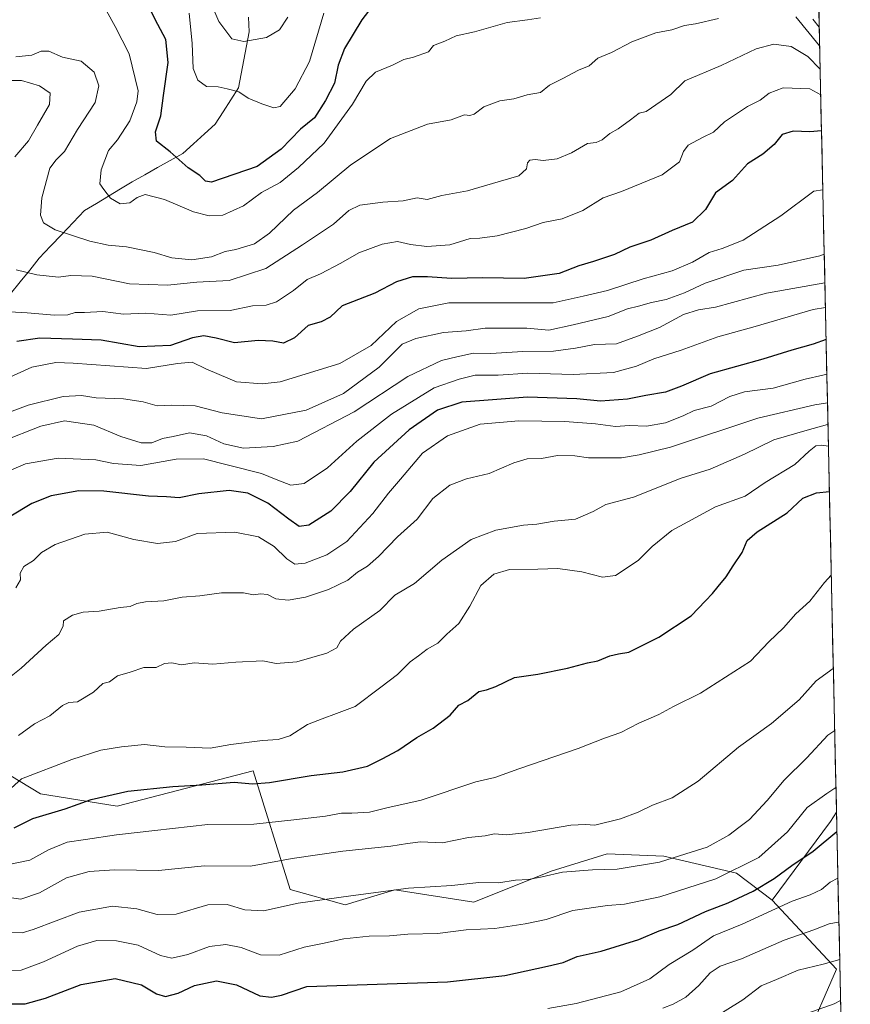
# Model space of a CAD drawing. Units: metres. Extents: x 648184 to 651642, y 4739279 to 4741666.
# Drawn here: x 651378 to 651620, y 4740471 to 4740758 of the extents above; entities that cross this region are included whole.
import ezdxf

# ---------------------------------------------------------------- set-up
doc = ezdxf.new("R2010")
doc.units = ezdxf.units.M
doc.header["$MEASUREMENT"] = 0
for name, color, linetype, lineweight in [('Arbolado forestal CxS', 92, 'Continuous', 0), ('Corriente natural lineal', 142, 'Continuous', 13), ('Curva de nivel maestra', 36, 'Continuous', 30), ('Curva de nivel normal', 36, 'Continuous', 0), ('Entidad de ámbito territorial CxS', 92, 'Continuous', 0), ('Municipio CxS', 142, 'Continuous', 0)]:
    doc.layers.add(name, color=color, linetype=linetype, lineweight=lineweight)

# ---------------------------------------------------------------- blocks, each defined once
blk = doc.blocks.new('*U154')
at = {"layer": 'Arbolado forestal CxS', "color": 92, "linetype": 'Continuous', "lineweight": 0}
blk.add_polyline3d([(651618.04, 4740425.3, 1011.16), (651599.92, 4740440.4, 1004.89), (651606.53, 4740460.24, 999.29), (651615.8, 4740481.41, 993), (651597.06, 4740501.49, 981.04), (651614.01, 4740524.36, 975.57), (651615.8, 4740527.1, 974.94), (651618.04, 4740425.3, 1011.16)], close=True, dxfattribs=at)
blk = doc.blocks.new('*U161')
at = {"layer": 'Arbolado forestal CxS', "color": 92, "linetype": 'Continuous', "lineweight": 0}
for points in [[(651597.06, 4740501.49, 981.04), (651615.8, 4740481.41, 993), (651606.53, 4740460.24, 999.29), (651599.92, 4740440.4, 1004.89), (651618.04, 4740425.3, 1011.16)], [(651551.6, 4740354.27, 1031.06), (651594.63, 4740339.86, 1046.61), (651619.76, 4740343.83, 1037.6), (651619.83, 4740343.81, 1037.6)]]:
    blk.add_polyline3d(points, dxfattribs=at)
blk = doc.blocks.new('*U168')
at = {"layer": 'Arbolado forestal CxS', "color": 92, "linetype": 'Continuous', "lineweight": 0}
for points in [[(651597.06, 4740501.49, 981.04), (651615.8, 4740481.41, 993), (651606.53, 4740460.24, 999.29), (651599.92, 4740440.4, 1004.89), (651618.04, 4740425.3, 1011.16)], [(651551.6, 4740354.27, 1031.06), (651594.63, 4740339.86, 1046.61), (651619.76, 4740343.83, 1037.6), (651619.83, 4740343.81, 1037.6)]]:
    blk.add_polyline3d(points, dxfattribs=at)
blk = doc.blocks.new('*U171')
at = {"layer": 'Municipio CxS', "color": 142, "linetype": 'Continuous', "lineweight": 0}
blk.add_polyline3d([(651610.6103, 4740762.959, 875.9041), (651610.7201, 4740757.9681, 878.9365), (651610.8299, 4740752.9772, 881.0651), (651610.9398, 4740747.9863, 885.5511), (651611.0496, 4740742.9954, 890.1121), (651611.1594, 4740738.0045, 894.0824), (651611.2693, 4740733.0136, 896.8753), (651611.3791, 4740728.0227, 899.0574), (651611.4889, 4740723.0318, 900.8027), (651611.5988, 4740718.0409, 903.3011), (651611.7086, 4740713.0501, 904.2439), (651611.8185, 4740708.0592, 905.3759), (651611.9283, 4740703.0683, 905.9229), (651612.0381, 4740698.0774, 907.0982), (651612.148, 4740693.0865, 908.7297), (651612.2578, 4740688.0956, 910.6824), (651612.3676, 4740683.1047, 913.7244), (651612.4775, 4740678.1138, 917.8519), (651612.5873, 4740673.1229, 921.0533), (651612.6971, 4740668.1321, 923.1081), (651612.807, 4740663.1412, 925.4674), (651612.9168, 4740658.1503, 928.433), (651613.0266, 4740653.1594, 930.724), (651613.1365, 4740648.1685, 933.8587), (651613.2463, 4740643.1776, 937.326), (651613.3562, 4740638.1867, 941.4357), (651613.466, 4740633.1958, 945.4846), (651613.5758, 4740628.2049, 947.8272), (651613.6857, 4740623.214, 949.3407), (651613.7955, 4740618.2232, 950.4136), (651613.9053, 4740613.2323, 951.1105), (651614.0152, 4740608.2414, 952.2856), (651614.125, 4740603.2505, 953.3597), (651614.2348, 4740598.2596, 954.7855), (651614.3447, 4740593.2687, 955.1967), (651614.4545, 4740588.2778, 956.2878), (651614.5643, 4740583.2869, 957.1322), (651614.6742, 4740578.296, 957.7262), (651614.784, 4740573.3051, 959.2645), (651614.8939, 4740568.3143, 960.0446), (651615.0037, 4740563.3234, 961.3998), (651615.1135, 4740558.3325, 962.628), (651615.2234, 4740553.3416, 964.0183), (651615.3332, 4740548.3507, 965.861), (651615.443, 4740543.3598, 966.7809), (651615.5529, 4740538.3689, 968.4109), (651615.6627, 4740533.378, 970.2539), (651615.7725, 4740528.3871, 972.2896), (651615.8824, 4740523.3962, 974.1713), (651615.9922, 4740518.4054, 976.548), (651616.102, 4740513.4145, 978.2134), (651616.2119, 4740508.4236, 979.7705), (651616.3217, 4740503.4327, 981.1684), (651616.4316, 4740498.4418, 983.8638), (651616.5414, 4740493.4509, 985.3577), (651616.6512, 4740488.46, 987.4813), (651616.7611, 4740483.4691, 990.1957), (651616.8709, 4740478.4782, 992.3773), (651616.9807, 4740473.4874, 994.2331), (651617.0906, 4740468.4965, 996.065)], dxfattribs=at)
blk = doc.blocks.new('*U172')
at = {"layer": 'Entidad de ámbito territorial CxS', "color": 92, "linetype": 'Continuous', "lineweight": 0}
blk.add_polyline3d([(651610.6103, 4740762.959, 875.9041), (651610.7201, 4740757.9681, 878.9365), (651610.8299, 4740752.9772, 881.0651), (651610.9398, 4740747.9863, 885.5511), (651611.0496, 4740742.9954, 890.1121), (651611.1594, 4740738.0045, 894.0824), (651611.2693, 4740733.0136, 896.8753), (651611.3791, 4740728.0227, 899.0574), (651611.4889, 4740723.0318, 900.8027), (651611.5988, 4740718.0409, 903.3011), (651611.7086, 4740713.0501, 904.2439), (651611.8185, 4740708.0592, 905.3759), (651611.9283, 4740703.0683, 905.9229), (651612.0381, 4740698.0774, 907.0982), (651612.148, 4740693.0865, 908.7297), (651612.2578, 4740688.0956, 910.6824), (651612.3676, 4740683.1047, 913.7244), (651612.4775, 4740678.1138, 917.8519), (651612.5873, 4740673.1229, 921.0533), (651612.6971, 4740668.1321, 923.1081), (651612.807, 4740663.1412, 925.4674), (651612.9168, 4740658.1503, 928.433), (651613.0266, 4740653.1594, 930.724), (651613.1365, 4740648.1685, 933.8587), (651613.2463, 4740643.1776, 937.326), (651613.3562, 4740638.1867, 941.4357), (651613.466, 4740633.1958, 945.4846), (651613.5758, 4740628.2049, 947.8272), (651613.6857, 4740623.214, 949.3407), (651613.7955, 4740618.2232, 950.4136), (651613.9053, 4740613.2323, 951.1105), (651614.0152, 4740608.2414, 952.2856), (651614.125, 4740603.2505, 953.3597), (651614.2348, 4740598.2596, 954.7855), (651614.3447, 4740593.2687, 955.1967), (651614.4545, 4740588.2778, 956.2878), (651614.5643, 4740583.2869, 957.1322), (651614.6742, 4740578.296, 957.7262), (651614.784, 4740573.3051, 959.2645), (651614.8939, 4740568.3143, 960.0446), (651615.0037, 4740563.3234, 961.3998), (651615.1135, 4740558.3325, 962.628), (651615.2234, 4740553.3416, 964.0183), (651615.3332, 4740548.3507, 965.861), (651615.443, 4740543.3598, 966.7809), (651615.5529, 4740538.3689, 968.4109), (651615.6627, 4740533.378, 970.2539), (651615.7725, 4740528.3871, 972.2896), (651615.8824, 4740523.3962, 974.1713), (651615.9922, 4740518.4054, 976.548), (651616.102, 4740513.4145, 978.2134), (651616.2119, 4740508.4236, 979.7705), (651616.3217, 4740503.4327, 981.1684), (651616.4316, 4740498.4418, 983.8638), (651616.5414, 4740493.4509, 985.3577), (651616.6512, 4740488.46, 987.4813), (651616.7611, 4740483.4691, 990.1957), (651616.8709, 4740478.4782, 992.3773), (651616.9807, 4740473.4874, 994.2331), (651617.0906, 4740468.4965, 996.065)], dxfattribs=at)
blk = doc.blocks.new('*U182')
at = {"layer": 'Curva de nivel normal', "color": 36, "linetype": 'Continuous', "lineweight": 0}
blk.add_polyline3d([(651373.2, 4740502.45, 960), (651378.01, 4740501.8, 960), (651383.43, 4740503.58, 960), (651391.34, 4740507.96, 960), (651397.86, 4740509.85, 960), (651405.29, 4740510.28, 960), (651418.17, 4740510.08, 960), (651431.58, 4740511.52, 960), (651444.92, 4740511.39, 960), (651457.14, 4740513.62, 960), (651471.85, 4740515.74, 960), (651485.91, 4740517.19, 960), (651490.68, 4740517.98, 960), (651494.48, 4740518.5, 960), (651500.92, 4740518.22, 960), (651508.54, 4740519.7, 960), (651513.4, 4740520.2, 960), (651516.09, 4740520.79, 960), (651519.49, 4740520.5, 960), (651525.87, 4740521.16, 960), (651538.36, 4740523.31, 960), (651542.6, 4740523.54, 960), (651545.32, 4740523.31, 960), (651552.86, 4740525.19, 960), (651557.96, 4740527.11, 960), (651562.2, 4740529.2, 960), (651567.9, 4740531.29, 960), (651575.46, 4740536.18, 960), (651587.24, 4740546.04, 960), (651596.83, 4740552.95, 960), (651604.9, 4740559.82, 960), (651609.84, 4740565.38, 960), (651614.88, 4740569.03, 960)], dxfattribs=at)
blk = doc.blocks.new('*U183')
at = {"layer": 'Curva de nivel normal', "color": 36, "linetype": 'Continuous', "lineweight": 0}
blk.add_polyline3d([(651374.15, 4740533.25, 945), (651378.22, 4740536.79, 945), (651392.9, 4740542.48, 945), (651401.32, 4740545.21, 945), (651407.38, 4740546.14, 945), (651414.02, 4740546.8, 945), (651419.94, 4740546.18, 945), (651426.19, 4740546.04, 945), (651433.19, 4740545.8, 945), (651439.19, 4740546.84, 945), (651448.4, 4740548.05, 945), (651453.05, 4740548.25, 945), (651456.4, 4740549.41, 945), (651461.52, 4740552.64, 945), (651465.85, 4740554.29, 945), (651469.99, 4740555.86, 945), (651475.42, 4740557.95, 945), (651482.99, 4740563.58, 945), (651487.85, 4740567.22, 945), (651491.52, 4740570.88, 945), (651493.92, 4740572.69, 945), (651496.44, 4740574.62, 945), (651499.57, 4740576.39, 945), (651502.17, 4740578.94, 945), (651505.69, 4740582.13, 945), (651508.91, 4740587.12, 945), (651512.06, 4740593.13, 945), (651515.88, 4740596.51, 945), (651520.43, 4740597.83, 945), (651528.73, 4740597.94, 945), (651534.51, 4740598.12, 945), (651541.58, 4740597.15, 945), (651547.53, 4740595.56, 945), (651551.35, 4740596.09, 945), (651558.02, 4740600.48, 945), (651562.03, 4740604.56, 945), (651567.83, 4740609.15, 945), (651580.5, 4740616.06, 945), (651589.16, 4740619.16, 945), (651595.03, 4740623.15, 945), (651603.68, 4740628.45, 945), (651607.85, 4740632.32, 945), (651609.77, 4740633.9, 945), (651611.47, 4740634.06, 945), (651613.45, 4740633.72, 945)], dxfattribs=at)
blk = doc.blocks.new('*U184')
at = {"layer": 'Curva de nivel normal', "color": 36, "linetype": 'Continuous', "lineweight": 0}
blk.add_polyline3d([(651531.63, 4740469.92, 980), (651539.89, 4740471.4, 980), (651552.9, 4740474.73, 980), (651561.38, 4740478.54, 980), (651567.04, 4740482.74, 980), (651573.93, 4740486.94, 980), (651579.95, 4740491.06, 980), (651588.34, 4740494.45, 980), (651602.87, 4740501.18, 980), (651608.15, 4740503.06, 980), (651611.44, 4740504.57, 980), (651613.95, 4740506.69, 980), (651616.22, 4740507.93, 980)], dxfattribs=at)
blk = doc.blocks.new('*U187')
at = {"layer": 'Curva de nivel normal', "color": 36, "linetype": 'Continuous', "lineweight": 0}
blk.add_polyline3d([(651578.17, 4740466.04, 990), (651588.52, 4740472.42, 990), (651593.84, 4740476.56, 990), (651598.28, 4740478.35, 990), (651604.62, 4740481.08, 990), (651611.94, 4740482.8, 990), (651616.75, 4740484.19, 990)], dxfattribs=at)
blk = doc.blocks.new('*U190')
at = {"layer": 'Curva de nivel normal', "color": 36, "linetype": 'Continuous', "lineweight": 0}
blk.add_polyline3d([(651374.44, 4740511.84, 955), (651380.62, 4740513.16, 955), (651386.03, 4740516.18, 955), (651391.54, 4740518.4, 955), (651396.86, 4740519.12, 955), (651405.86, 4740520.56, 955), (651417.09, 4740521.78, 955), (651432.48, 4740523.52, 955), (651445.93, 4740523.58, 955), (651457.56, 4740524.89, 955), (651466.85, 4740525.97, 955), (651471.52, 4740526.86, 955), (651474.54, 4740526.79, 955), (651479.6, 4740527.13, 955), (651484.66, 4740528.35, 955), (651494.67, 4740530.65, 955), (651510.63, 4740535.96, 955), (651516.17, 4740537.18, 955), (651523.17, 4740539.74, 955), (651540.53, 4740545.67, 955), (651548.12, 4740548.7, 955), (651552.94, 4740550.3, 955), (651558.14, 4740553.06, 955), (651564, 4740555.56, 955), (651568.29, 4740557.93, 955), (651576.16, 4740561.84, 955), (651590.77, 4740571.1, 955), (651596.07, 4740576.72, 955), (651600.39, 4740580.86, 955), (651603.98, 4740584.94, 955), (651608.03, 4740588.58, 955), (651612.34, 4740594.04, 955), (651614.28, 4740596.18, 955)], dxfattribs=at)
blk = doc.blocks.new('*U191')
at = {"layer": 'Curva de nivel normal', "color": 36, "linetype": 'Continuous', "lineweight": 0}
blk.add_polyline3d([(651377.35, 4740549.48, 940), (651381.97, 4740552.88, 940), (651386.41, 4740555.2, 940), (651390.18, 4740558.2, 940), (651392, 4740559.06, 940), (651394.53, 4740559.25, 940), (651399.19, 4740562.08, 940), (651401.86, 4740564.64, 940), (651403.86, 4740565.09, 940), (651406.19, 4740566.8, 940), (651409.86, 4740567.91, 940), (651413.84, 4740569.32, 940), (651417.45, 4740569.24, 940), (651419.85, 4740570.45, 940), (651422.04, 4740570.63, 940), (651424.82, 4740570.09, 940), (651428.53, 4740570.63, 940), (651433.94, 4740570.2, 940), (651440.64, 4740570.85, 940), (651448.55, 4740571.17, 940), (651452.46, 4740570.42, 940), (651458.45, 4740570.95, 940), (651467.24, 4740573.43, 940), (651470.12, 4740574.96, 940), (651471.19, 4740576.97, 940), (651475, 4740580.43, 940), (651482.63, 4740585.91, 940), (651487.07, 4740590.35, 940), (651492.74, 4740593.78, 940), (651500.69, 4740600.52, 940), (651509.28, 4740606.53, 940), (651516.51, 4740609.32, 940), (651524.51, 4740610.76, 940), (651528.42, 4740611.01, 940), (651533.5, 4740611.96, 940), (651539.67, 4740612.51, 940), (651544.82, 4740614.69, 940), (651548.57, 4740616.75, 940), (651556.57, 4740618.89, 940), (651570.55, 4740624.4, 940), (651578.97, 4740627.02, 940), (651589.02, 4740631.43, 940), (651597.52, 4740635.6, 940), (651606.6, 4740638.22, 940), (651613.17, 4740640.06, 940), (651613.31, 4740640.08, 940)], dxfattribs=at)
blk = doc.blocks.new('*U198')
at = {"layer": 'Curva de nivel normal', "color": 36, "linetype": 'Continuous', "lineweight": 0}
blk.add_polyline3d([(651612.41, 4740681.35, 915), (651595.4, 4740678.34, 915), (651580.5, 4740674.25, 915), (651575.59, 4740673.48, 915), (651571.16, 4740672.17, 915), (651564.16, 4740668.38, 915), (651557.83, 4740665.8, 915), (651551.68, 4740663.62, 915), (651545.22, 4740663.42, 915), (651539.69, 4740662.28, 915), (651533.31, 4740661.46, 915), (651524.38, 4740661.34, 915), (651515.06, 4740660.79, 915), (651510, 4740660.88, 915), (651505.12, 4740659.82, 915), (651500.64, 4740658.76, 915), (651490.85, 4740654.08, 915), (651475.18, 4740643.8, 915), (651458.7, 4740635.24, 915), (651451.6, 4740633.65, 915), (651442.94, 4740633.23, 915), (651437.14, 4740634.4, 915), (651432.15, 4740636.73, 915), (651427.16, 4740637.66, 915), (651422.36, 4740636.6, 915), (651419.27, 4740636.03, 915), (651416.13, 4740634.71, 915), (651413.1, 4740634.7, 915), (651407.1, 4740636.62, 915), (651399.23, 4740639.92, 915), (651390.75, 4740641.11, 915), (651383.84, 4740639.62, 915), (651372.44, 4740635.11, 915)], dxfattribs=at)
blk = doc.blocks.new('*U199')
at = {"layer": 'Curva de nivel normal', "color": 36, "linetype": 'Continuous', "lineweight": 0}
blk.add_polyline3d([(651466.32, 4740759.93, 870), (651462.14, 4740745.88, 870), (651457.96, 4740737.9, 870), (651453.58, 4740732.75, 870), (651451.78, 4740732.36, 870), (651448.21, 4740733.5, 870), (651444.28, 4740735.13, 870), (651441.55, 4740737.04, 870), (651438.19, 4740737.89, 870), (651435.53, 4740738.44, 870), (651432.13, 4740738.58, 870), (651429.62, 4740740.4, 870), (651428.26, 4740743.77, 870), (651427.96, 4740751.1, 870), (651427.04, 4740759.92, 870)], dxfattribs=at)
blk = doc.blocks.new('*U201')
at = {"layer": 'Curva de nivel normal', "color": 36, "linetype": 'Continuous', "lineweight": 0}
blk.add_polyline3d([(651607.13, 4740468.41, 995), (651615.11, 4740471.24, 995), (651617.01, 4740472.21, 995)], dxfattribs=at)
blk = doc.blocks.new('*U202')
at = {"layer": 'Curva de nivel normal', "color": 36, "linetype": 'Continuous', "lineweight": 0}
blk.add_polyline3d([(651565.17, 4740470.04, 985), (651568.19, 4740471.2, 985), (651571.84, 4740473.19, 985), (651575.71, 4740476.59, 985), (651578.95, 4740480.34, 985), (651581.84, 4740482.26, 985), (651588.06, 4740484.36, 985), (651600.54, 4740489.85, 985), (651609.2, 4740492.84, 985), (651613.68, 4740494.62, 985), (651616.25, 4740495.05, 985), (651616.5, 4740495.2, 985)], dxfattribs=at)
blk = doc.blocks.new('*U204')
at = {"layer": 'Curva de nivel normal', "color": 36, "linetype": 'Continuous', "lineweight": 0}
blk.add_polyline3d([(651370.67, 4740563.25, 935), (651378.06, 4740569.04, 935), (651385.38, 4740575.78, 935), (651389.09, 4740578.91, 935), (651390.29, 4740581.31, 935), (651390.41, 4740582.91, 935), (651393.04, 4740584.57, 935), (651396.17, 4740585.36, 935), (651400.87, 4740585.64, 935), (651406.95, 4740586.77, 935), (651409.86, 4740587.06, 935), (651411.8, 4740587.96, 935), (651414.29, 4740588.38, 935), (651419.68, 4740588.74, 935), (651425.05, 4740589.76, 935), (651430.16, 4740590.11, 935), (651436.52, 4740591.02, 935), (651442.94, 4740591.02, 935), (651445.85, 4740590.4, 935), (651447.85, 4740590.76, 935), (651449.88, 4740590.57, 935), (651452.3, 4740589.25, 935), (651455.97, 4740588.9, 935), (651460.96, 4740589.75, 935), (651467.66, 4740592, 935), (651473.3, 4740594.7, 935), (651476.12, 4740597.03, 935), (651479.09, 4740598.84, 935), (651482.25, 4740601.62, 935), (651487.81, 4740607.34, 935), (651493.52, 4740612.48, 935), (651498.09, 4740618.52, 935), (651503.1, 4740622.44, 935), (651507.93, 4740624.29, 935), (651514.52, 4740625.79, 935), (651521.68, 4740628.95, 935), (651525.59, 4740630.05, 935), (651529.82, 4740630.22, 935), (651534.49, 4740631, 935), (651539.49, 4740630.96, 935), (651543.45, 4740630.4, 935), (651553.13, 4740630.37, 935), (651558.3, 4740631.24, 935), (651567.38, 4740633.43, 935), (651592.86, 4740641.9, 935), (651609.46, 4740645.85, 935), (651613.18, 4740646.36, 935)], dxfattribs=at)
blk = doc.blocks.new('*U206')
at = {"layer": 'Curva de nivel normal', "color": 36, "linetype": 'Continuous', "lineweight": 0}
blk.add_polyline3d([(651612.56341, 4740674.20872, 920), (651609.03, 4740673.58, 920), (651592.13, 4740668.6, 920), (651581.16, 4740665.62, 920), (651570.5, 4740661.78, 920), (651562.5, 4740659.23, 920), (651557.5, 4740657.04, 920), (651550.76, 4740655.22, 920), (651539.01, 4740654.65, 920), (651525.78, 4740655.05, 920), (651517.19, 4740654.46, 920), (651510.47, 4740654.41, 920), (651505.8, 4740653.29, 920), (651498.48, 4740650.73, 920), (651486.09, 4740643.11, 920), (651475.97, 4740635.25, 920), (651467.42, 4740627.44, 920), (651460.63, 4740622.84, 920), (651456.72, 4740622.42, 920), (651452.4, 4740624.03, 920), (651448.12, 4740625.79, 920), (651438.54, 4740628.25, 920), (651431.24, 4740630.1, 920), (651423.25, 4740629.98, 920), (651412.96, 4740628.16, 920), (651404.97, 4740628.75, 920), (651399.86, 4740629.83, 920), (651388.87, 4740630.26, 920), (651379.39, 4740628.58, 920), (651369.95, 4740624.65, 920)], dxfattribs=at)
blk = doc.blocks.new('*U210')
at = {"layer": 'Curva de nivel normal', "color": 36, "linetype": 'Continuous', "lineweight": 0}
blk.add_polyline3d([(651611.2, 4740736.14, 895), (651608.07, 4740737.87, 895), (651600.22, 4740738.19, 895), (651596.14, 4740736.67, 895), (651593.51, 4740734.58, 895), (651589.83, 4740732.72, 895), (651583.18, 4740728.24, 895), (651579.97, 4740725.22, 895), (651576.71, 4740723.69, 895), (651572.59, 4740721.5, 895), (651571.16, 4740719.67, 895), (651570.02, 4740716.64, 895), (651564.96, 4740712.84, 895), (651553.16, 4740707.97, 895), (651547.8, 4740706.17, 895), (651541.83, 4740702.44, 895), (651535.84, 4740700.03, 895), (651530.28, 4740698.95, 895), (651525.25, 4740697.21, 895), (651516.86, 4740695.02, 895), (651511.83, 4740694.4, 895), (651508.97, 4740694.24, 895), (651503.03, 4740692.46, 895), (651496.33, 4740691.94, 895), (651491.59, 4740692.5, 895), (651487.82, 4740693.37, 895), (651483.33, 4740692.61, 895), (651476.55, 4740690.05, 895), (651471.31, 4740687.06, 895), (651465.31, 4740684, 895), (651461.51, 4740682.29, 895), (651457.48, 4740679.14, 895), (651452.52, 4740675.86, 895), (651449.52, 4740674.86, 895), (651445.52, 4740674.64, 895), (651439.03, 4740673.32, 895), (651429.54, 4740673.19, 895), (651421.75, 4740671.96, 895), (651414.4, 4740672.54, 895), (651407.91, 4740672.2, 895), (651401.86, 4740672.97, 895), (651396.53, 4740672.73, 895), (651393.86, 4740672.73, 895), (651391.68, 4740672.08, 895), (651387.81, 4740671.91, 895), (651379.86, 4740672.62, 895), (651371.27, 4740673.11, 895)], dxfattribs=at)
blk = doc.blocks.new('*U214')
at = {"layer": 'Curva de nivel normal', "color": 36, "linetype": 'Continuous', "lineweight": 0}
for points in [[(651610.89, 4740750.39, 885), (651603.94, 4740758.87, 885)], [(651581.44, 4740758.39, 885), (651574.72, 4740756.85, 885), (651571.44, 4740756.33, 885), (651567.8, 4740755.05, 885), (651563.1, 4740754.18, 885), (651556.15, 4740751.59, 885), (651550.17, 4740748.44, 885), (651546.17, 4740746.82, 885), (651543.69, 4740744.59, 885), (651540.57, 4740743.35, 885), (651536.02, 4740740.9, 885), (651532.17, 4740738.95, 885), (651529.47, 4740736.8, 885), (651525.66, 4740736.16, 885), (651521.74, 4740734.98, 885), (651517.61, 4740734.4, 885), (651512.99, 4740732.64, 885), (651510.15, 4740730.5, 885), (651508.93, 4740730.08, 885), (651507.36, 4740730.27, 885), (651503.43, 4740728.81, 885), (651496.55, 4740727.62, 885), (651485.78, 4740723.4, 885), (651474.18, 4740715.75, 885), (651464.52, 4740707.72, 885), (651457.48, 4740702.54, 885), (651450.52, 4740695.87, 885), (651446.07, 4740692.74, 885), (651440.67, 4740691.04, 885), (651437.53, 4740690.45, 885), (651433.53, 4740688.9, 885), (651427.82, 4740688.07, 885), (651422.03, 4740688.66, 885), (651416.82, 4740690.19, 885), (651408.76, 4740691.86, 885), (651403.46, 4740692.3, 885), (651398.1, 4740693.52, 885), (651387.96, 4740696.82, 885), (651384.55, 4740698.85, 885), (651383.76, 4740701.09, 885), (651384.06, 4740706.09, 885), (651386.48, 4740714.79, 885), (651388.28, 4740717.23, 885), (651390.68, 4740719.61, 885), (651394.47, 4740726.04, 885), (651399.67, 4740733.9, 885), (651400.69, 4740738.75, 885), (651399.4, 4740742.72, 885), (651395.53, 4740745.96, 885), (651390.16, 4740747.11, 885), (651386.19, 4740748.86, 885), (651383.87, 4740748.88, 885), (651381.2, 4740747.7, 885), (651376.52, 4740747.21, 885)]]:
    blk.add_polyline3d(points, dxfattribs=at)
blk = doc.blocks.new('*U216')
at = {"layer": 'Curva de nivel normal', "color": 36, "linetype": 'Continuous', "lineweight": 0}
blk.add_polyline3d([(651612.99, 4740654.78, 930), (651611.82, 4740654.44, 930), (651606.71, 4740653.32, 930), (651597.38, 4740650.66, 930), (651588.98, 4740649.57, 930), (651584.75, 4740648.25, 930), (651579.22, 4740645.38, 930), (651574.34, 4740644.19, 930), (651571.06, 4740642.63, 930), (651565.9, 4740640.56, 930), (651560.42, 4740639.62, 930), (651555.46, 4740639.78, 930), (651551.38, 4740639.48, 930), (651545.5, 4740640.32, 930), (651536.59, 4740640.97, 930), (651523.18, 4740641.15, 930), (651511.9, 4740640.16, 930), (651502.39, 4740636.73, 930), (651495.06, 4740631.76, 930), (651488.7, 4740624.11, 930), (651485.18, 4740620.11, 930), (651480.62, 4740614.11, 930), (651473.06, 4740606, 930), (651467.25, 4740602.06, 930), (651460.85, 4740599.7, 930), (651457.85, 4740599.38, 930), (651455.52, 4740600.9, 930), (651451.84, 4740604.5, 930), (651447.25, 4740607.36, 930), (651440.34, 4740608.72, 930), (651429.37, 4740608.29, 930), (651423.09, 4740606.01, 930), (651417.86, 4740605.45, 930), (651410.97, 4740606.56, 930), (651403.12, 4740608.7, 930), (651396.69, 4740608.16, 930), (651387.97, 4740605.13, 930), (651383.98, 4740602.82, 930), (651381.63, 4740600.48, 930), (651378.86, 4740598.7, 930), (651377.78, 4740596.78, 930), (651377.85, 4740594.78, 930), (651376.56, 4740592.45, 930)], dxfattribs=at)
blk = doc.blocks.new('*U217')
at = {"layer": 'Curva de nivel normal', "color": 36, "linetype": 'Continuous', "lineweight": 0}
blk.add_polyline3d([(651373.65, 4740492.19, 965), (651378.37, 4740492, 965), (651381.59, 4740492.89, 965), (651394.95, 4740498.03, 965), (651404.69, 4740499.69, 965), (651411.76, 4740498.95, 965), (651417.7, 4740497.33, 965), (651423.24, 4740497.37, 965), (651432.55, 4740500.08, 965), (651438.13, 4740500.24, 965), (651443.25, 4740498.64, 965), (651448.78, 4740498.35, 965), (651458.85, 4740500.58, 965), (651474.18, 4740502.74, 965), (651490.97, 4740505.01, 965), (651503.65, 4740505.76, 965), (651511.52, 4740506.65, 965), (651517.23, 4740506.56, 965), (651522.25, 4740507.3, 965), (651525.97, 4740507.51, 965), (651530.02, 4740508.25, 965), (651535.87, 4740509.67, 965), (651544.68, 4740510.36, 965), (651551.84, 4740510.55, 965), (651564.16, 4740512.56, 965), (651571.83, 4740515.02, 965), (651578.09, 4740516.9, 965), (651584.43, 4740520.38, 965), (651587.32, 4740522.66, 965), (651590.41, 4740524.94, 965), (651595.58, 4740530.56, 965), (651600.52, 4740536.44, 965), (651607.16, 4740542.92, 965), (651613.27, 4740549.56, 965), (651615.28, 4740550.92, 965)], dxfattribs=at)
blk = doc.blocks.new('*U221')
at = {"layer": 'Curva de nivel normal', "color": 36, "linetype": 'Continuous', "lineweight": 0}
blk.add_polyline3d([(651615.6416, 4740534.3369, 970), (651613.01, 4740532.59, 970), (651607.29, 4740528.48, 970), (651601.5, 4740521.4, 970), (651593.16, 4740513.94, 970), (651580.65, 4740507.69, 970), (651564.3, 4740502.42, 970), (651553.98, 4740500.28, 970), (651549, 4740499.96, 970), (651538.96, 4740498.45, 970), (651531.14, 4740495.82, 970), (651525.01, 4740494.63, 970), (651516.2, 4740493.21, 970), (651507.84, 4740492.87, 970), (651499.51, 4740491.79, 970), (651490.85, 4740491.53, 970), (651485.52, 4740491.1, 970), (651479.52, 4740491, 970), (651472.15, 4740490.26, 970), (651465.98, 4740488.87, 970), (651460.63, 4740487.8, 970), (651453.26, 4740485.44, 970), (651447.83, 4740485.55, 970), (651442.23, 4740487.72, 970), (651437.78, 4740488.6, 970), (651433.04, 4740487.98, 970), (651426.67, 4740485.61, 970), (651422.01, 4740484.62, 970), (651418.75, 4740485.36, 970), (651412.18, 4740488.32, 970), (651405.86, 4740489.65, 970), (651400.19, 4740489.72, 970), (651394.46, 4740488.07, 970), (651384.62, 4740483.48, 970), (651378.12, 4740481.1, 970), (651373.81, 4740481, 970)], dxfattribs=at)
blk = doc.blocks.new('*U222')
at = {"layer": 'Curva de nivel normal', "color": 36, "linetype": 'Continuous', "lineweight": 0}
blk.add_polyline3d([(651612.22, 4740689.74, 910), (651610.9, 4740689.21, 910), (651598.83, 4740686.53, 910), (651588.83, 4740685.03, 910), (651577.5, 4740681.25, 910), (651571.5, 4740678.4, 910), (651566.16, 4740676.48, 910), (651561.83, 4740675.64, 910), (651558.06, 4740674.53, 910), (651554.88, 4740673.74, 910), (651549.2, 4740671.53, 910), (651538.98, 4740669.13, 910), (651531.91, 4740667.52, 910), (651525.52, 4740668.14, 910), (651518.46, 4740668.14, 910), (651513.33, 4740668.17, 910), (651507.8, 4740667.34, 910), (651501.18, 4740666.86, 910), (651493.2, 4740665.12, 910), (651489.17, 4740663.5, 910), (651482.46, 4740656.74, 910), (651472.08, 4740649.14, 910), (651461.18, 4740644.28, 910), (651448.18, 4740641.76, 910), (651436.71, 4740643.48, 910), (651428.8, 4740645.5, 910), (651421.78, 4740645.74, 910), (651417.71, 4740645.54, 910), (651413.67, 4740646.73, 910), (651407.93, 4740647.53, 910), (651399.95, 4740647.86, 910), (651395.66, 4740648.56, 910), (651390.33, 4740648.24, 910), (651380.1, 4740645.73, 910), (651373.9, 4740643.42, 910)], dxfattribs=at)
blk = doc.blocks.new('*U224')
at = {"layer": 'Curva de nivel normal', "color": 36, "linetype": 'Continuous', "lineweight": 0}
blk.add_polyline3d([(651611.81, 4740708.44, 905), (651609.22, 4740708.06, 905), (651599.6, 4740700.91, 905), (651588.56, 4740693.82, 905), (651582.48, 4740691.33, 905), (651578.64, 4740690.22, 905), (651573.78, 4740687.35, 905), (651567.91, 4740684.86, 905), (651559.4, 4740682.53, 905), (651549.05, 4740679.16, 905), (651541.91, 4740677.46, 905), (651533.24, 4740675.51, 905), (651527.57, 4740675.5, 905), (651517.3, 4740675.56, 905), (651502.8, 4740675.57, 905), (651494.06, 4740673.76, 905), (651487.52, 4740670.07, 905), (651480.12, 4740663.08, 905), (651470.98, 4740657.81, 905), (651453.59, 4740652.51, 905), (651448.37, 4740651.91, 905), (651440.9, 4740652.48, 905), (651435.82, 4740654.6, 905), (651431.89, 4740656.27, 905), (651427.93, 4740658.27, 905), (651423.66, 4740657.82, 905), (651414.64, 4740656.44, 905), (651393.26, 4740657.98, 905), (651388.15, 4740658.11, 905), (651381.19, 4740656.8, 905), (651370.2, 4740651.85, 905)], dxfattribs=at)
blk = doc.blocks.new('*U230')
at = {"layer": 'Curva de nivel normal', "color": 36, "linetype": 'Continuous', "lineweight": 0}
for points in [[(651611.03, 4740743.66, 890), (651607.45, 4740747.34, 890), (651602.55, 4740750.23, 890), (651597.5, 4740750.92, 890), (651592.4, 4740749.5, 890), (651582.2, 4740744.73, 890), (651571.59, 4740740.18, 890), (651567.5, 4740736.19, 890), (651560.35, 4740731.28, 890), (651558.28, 4740730.81, 890), (651555.71, 4740728.87, 890), (651552.18, 4740726.25, 890), (651549.74, 4740724.9, 890), (651547.47, 4740723.03, 890), (651545.75, 4740722.23, 890), (651543.25, 4740721.98, 890), (651538.57, 4740719.2, 890), (651534.34, 4740717.52, 890), (651530.32, 4740717.01, 890), (651527.91, 4740717.25, 890), (651526.37, 4740717.06, 890), (651525.73, 4740716.29, 890), (651525.46, 4740714.57, 890), (651523.17, 4740712.56, 890), (651517.17, 4740710.8, 890), (651508.22, 4740708.16, 890), (651500.75, 4740706.82, 890), (651496.43, 4740705.67, 890), (651493.51, 4740706.13, 890), (651489.5, 4740705.29, 890), (651483.52, 4740704.85, 890), (651476.85, 4740703.95, 890), (651473.58, 4740702.44, 890), (651469.18, 4740698.46, 890), (651460.12, 4740692.43, 890), (651449.41, 4740685.52, 890), (651438.7, 4740682, 890), (651429.31, 4740681.55, 890), (651420.75, 4740680.65, 890), (651409.68, 4740681.11, 890), (651398.83, 4740683.31, 890), (651392.53, 4740683.49, 890), (651388.99, 4740683.01, 890), (651382.68, 4740683.64, 890), (651376.66, 4740685.18, 890)], [(651376.21, 4740718.09, 890), (651380.23, 4740722.76, 890), (651382.8, 4740727.32, 890), (651386.36, 4740733.34, 890), (651386.49, 4740736.64, 890), (651383.38, 4740738.73, 890), (651378.2, 4740740.29, 890), (651374.2, 4740740.35, 890)]]:
    blk.add_polyline3d(points, dxfattribs=at)
blk = doc.blocks.new('*U233')
at = {"layer": 'Curva de nivel maestra', "color": 36, "linetype": 'Continuous', "lineweight": 30}
blk.add_polyline3d([(651611.43, 4740725.6, 900), (651608, 4740725.32, 900), (651603.2, 4740725.54, 900), (651600, 4740724.57, 900), (651597.62, 4740721.66, 900), (651594.32, 4740718.89, 900), (651589.88, 4740716.07, 900), (651585.48, 4740711.22, 900), (651580.5, 4740707.57, 900), (651577.57, 4740702.77, 900), (651573.78, 4740699.06, 900), (651567.9, 4740696.61, 900), (651561.68, 4740693.75, 900), (651555.57, 4740691.77, 900), (651551.09, 4740689.63, 900), (651545, 4740687.55, 900), (651540.68, 4740686.35, 900), (651534.93, 4740684.06, 900), (651524.75, 4740682.59, 900), (651512.66, 4740682.83, 900), (651503.54, 4740682.62, 900), (651496.52, 4740683.15, 900), (651492.18, 4740683.08, 900), (651487.49, 4740681.66, 900), (651481.23, 4740678.38, 900), (651471.67, 4740674.67, 900), (651468.18, 4740671.39, 900), (651465.52, 4740669.98, 900), (651461.8, 4740668.89, 900), (651457.75, 4740665.36, 900), (651454.52, 4740663.82, 900), (651451.44, 4740664.38, 900), (651447.14, 4740664.53, 900), (651440.32, 4740663.86, 900), (651434.92, 4740665.24, 900), (651431.36, 4740665.94, 900), (651428.07, 4740665.29, 900), (651421.58, 4740663.06, 900), (651412.5, 4740662.72, 900), (651401.39, 4740664.64, 900), (651393.05, 4740664.97, 900), (651383.52, 4740665.21, 900), (651376.81, 4740664.31, 900)], dxfattribs=at)
blk = doc.blocks.new('*U238')
at = {"layer": 'Curva de nivel maestra', "color": 36, "linetype": 'Continuous', "lineweight": 30}
blk.add_polyline3d([(651376.02, 4740522.6, 950), (651381.5, 4740525.23, 950), (651390.89, 4740528.1, 950), (651398.45, 4740530.78, 950), (651409.22, 4740533.22, 950), (651422.3, 4740534.63, 950), (651430.78, 4740535.06, 950), (651440.19, 4740535.85, 950), (651445.51, 4740535.36, 950), (651450.48, 4740535.72, 950), (651462.59, 4740537.82, 950), (651471.85, 4740538.9, 950), (651479.06, 4740540.54, 950), (651483.32, 4740542.7, 950), (651487.92, 4740545.09, 950), (651493.48, 4740548.89, 950), (651498.18, 4740551.56, 950), (651503.13, 4740555.35, 950), (651505.7, 4740558.3, 950), (651508.33, 4740559.7, 950), (651511.53, 4740562.32, 950), (651513.74, 4740562.8, 950), (651516.48, 4740563.75, 950), (651521.88, 4740566.37, 950), (651528.7, 4740567.35, 950), (651537.38, 4740569.04, 950), (651543.22, 4740570.66, 950), (651546.2, 4740571.18, 950), (651549.73, 4740572.67, 950), (651552.26, 4740573.21, 950), (651555.26, 4740573.71, 950), (651563.98, 4740578.1, 950), (651573.41, 4740584.35, 950), (651577.64, 4740588.73, 950), (651579.69, 4740590.8, 950), (651581.26, 4740592.92, 950), (651583.62, 4740595.73, 950), (651585.68, 4740598.94, 950), (651588.3, 4740602.78, 950), (651589.74, 4740606.28, 950), (651592.65, 4740608.76, 950), (651601.4, 4740614.33, 950), (651606.01, 4740618.63, 950), (651610.02, 4740620.2, 950), (651613.74516, 4740620.51043, 950)], dxfattribs=at)
blk = doc.blocks.new('*U239')
at = {"layer": 'Curva de nivel maestra', "color": 36, "linetype": 'Continuous', "lineweight": 30}
blk.add_polyline3d([(651612.77, 4740664.82, 925), (651609.04, 4740663.51, 925), (651602.79, 4740661.75, 925), (651594.32, 4740659.1, 925), (651578.98, 4740654.88, 925), (651570.62, 4740651.2, 925), (651565.93, 4740649.46, 925), (651560.26, 4740648.56, 925), (651554.83, 4740647.47, 925), (651546.98, 4740646.89, 925), (651540.08, 4740647.58, 925), (651525.71, 4740648.06, 925), (651506.56, 4740646.62, 925), (651499.51, 4740644.26, 925), (651491.19, 4740638.5, 925), (651480.9, 4740629.06, 925), (651474.03, 4740620.56, 925), (651468.38, 4740614.82, 925), (651461.96, 4740610.72, 925), (651459.11, 4740610.37, 925), (651456.09, 4740612.51, 925), (651450.02, 4740617.16, 925), (651444.19, 4740620.03, 925), (651438.71, 4740620.85, 925), (651429.92, 4740619.83, 925), (651424.11, 4740618.69, 925), (651420.46, 4740618.96, 925), (651415.25, 4740619.22, 925), (651402.19, 4740620.7, 925), (651394.86, 4740620.71, 925), (651386.87, 4740619.28, 925), (651381.2, 4740617.08, 925), (651374.54, 4740613.11, 925)], dxfattribs=at)
blk = doc.blocks.new('*U241')
at = {"layer": 'Curva de nivel maestra', "color": 36, "linetype": 'Continuous', "lineweight": 30}
blk.add_polyline3d([(651482.51, 4740764.75, 875), (651477.44, 4740758.02, 875), (651472.32, 4740749.59, 875), (651470.48, 4740744.8, 875), (651469.42, 4740739.51, 875), (651466.77, 4740734.5, 875), (651463.62, 4740729.46, 875), (651459.51, 4740726.11, 875), (651453.85, 4740720.34, 875), (651446.85, 4740715.29, 875), (651433.6, 4740710.65, 875), (651431.86, 4740710.98, 875), (651430.21, 4740712.64, 875), (651426.79, 4740714.9, 875), (651421.48, 4740719.55, 875), (651417.55, 4740722.65, 875), (651417.22, 4740725.32, 875), (651418.8, 4740730, 875), (651419.54, 4740735.93, 875), (651420.97, 4740745.54, 875), (651420.25, 4740752.28, 875), (651417.88, 4740756.67, 875), (651414.68, 4740762.98, 875)], dxfattribs=at)
blk = doc.blocks.new('*U246')
at = {"layer": 'Curva de nivel maestra', "color": 36, "linetype": 'Continuous', "lineweight": 30}
blk.add_polyline3d([(651371.54, 4740471.25, 975), (651379.2, 4740471.32, 975), (651385.2, 4740472.89, 975), (651395.53, 4740476.94, 975), (651405.53, 4740478.7, 975), (651413.19, 4740476.79, 975), (651417.53, 4740474.23, 975), (651420.19, 4740473.43, 975), (651423.9, 4740474.38, 975), (651428.62, 4740476.6, 975), (651435.04, 4740477.93, 975), (651440.9, 4740476.84, 975), (651447.65, 4740473.6, 975), (651451.07, 4740473.17, 975), (651453.98, 4740473.78, 975), (651461.37, 4740476.32, 975), (651502.34, 4740477.73, 975), (651519.1, 4740479.55, 975), (651531.53, 4740482.24, 975), (651536.1, 4740483.3, 975), (651540.17, 4740485.08, 975), (651547.17, 4740486.63, 975), (651558.2, 4740490.02, 975), (651564.11, 4740492.53, 975), (651569.5, 4740494.37, 975), (651577.57, 4740498.18, 975), (651584.23, 4740500.67, 975), (651591.5, 4740504.13, 975), (651597.65, 4740507.82, 975), (651602.79, 4740511.54, 975), (651608.98, 4740515.73, 975), (651615.92, 4740521.51, 975)], dxfattribs=at)

msp = doc.modelspace()

# ---------------------------------------------------------------- linework, layer by layer
at = {"layer": 'Arbolado forestal CxS', "color": 92, "linetype": 'Continuous', "lineweight": 0}
for points in [[(651608.53, 4740857.67, 850.09), (651615.8, 4740527.1, 974.94), (651614.01, 4740524.36, 975.57), (651597.06, 4740501.49, 981.04), (651586.61, 4740509.38, 973.22), (651565.46, 4740514.32, 966.27), (651548.92, 4740514.99, 964.61), (651532.59, 4740509.94, 966.66), (651510.05, 4740500.85, 968.26), (651487.05, 4740504.46, 966.49), (651472.59, 4740500.12, 967.44), (651472.59, 4740500.12, 967.44), (651456.55, 4740504.62, 964.91), (651445.76, 4740539.18, 949.86), (651406.11, 4740528.83, 953.22), (651383.75, 4740532.46, 948.9), (651348.02, 4740554.04, 938.26)], [(651608.53, 4740857.67, 850.09), (651615.8, 4740527.1, 974.94)], [(651597.06, 4740501.49, 981.04), (651586.61, 4740509.38, 973.22), (651565.46, 4740514.32, 966.27), (651548.92, 4740514.99, 964.61), (651532.59, 4740509.94, 966.66), (651510.05, 4740500.85, 968.26), (651487.05, 4740504.46, 966.49), (651472.59, 4740500.12, 967.44), (651456.55, 4740504.62, 964.91), (651445.76, 4740539.18, 949.86), (651406.11, 4740528.83, 953.22), (651383.75, 4740532.46, 948.9), (651348.02, 4740554.04, 938.26), (651319.88, 4740576.53, 929.83), (651281.83, 4740592.29, 941.36), (651257.56, 4740595.86, 951.32), (651246.59, 4740591.27, 952.97)], [(651597.06, 4740501.49, 981.04), (651586.61, 4740509.38, 973.22), (651565.46, 4740514.32, 966.27), (651548.92, 4740514.99, 964.61), (651532.59, 4740509.94, 966.66), (651510.05, 4740500.85, 968.26), (651487.05, 4740504.46, 966.49), (651472.59, 4740500.12, 967.44), (651456.55, 4740504.62, 964.91), (651445.76, 4740539.18, 949.86), (651406.11, 4740528.83, 953.22), (651383.75, 4740532.46, 948.9), (651348.02, 4740554.04, 938.26), (651319.88, 4740576.53, 929.83), (651281.83, 4740592.29, 941.36), (651257.56, 4740595.86, 951.32), (651246.59, 4740591.27, 952.97)], [(651348.02, 4740554.04, 938.26), (651383.75, 4740532.46, 948.9), (651406.11, 4740528.83, 953.22), (651445.76, 4740539.18, 949.86), (651456.55, 4740504.62, 964.91), (651472.59, 4740500.12, 967.44), (651487.05, 4740504.46, 966.49), (651510.05, 4740500.85, 968.26), (651532.59, 4740509.94, 966.66), (651548.92, 4740514.99, 964.61), (651565.46, 4740514.32, 966.27), (651586.61, 4740509.38, 973.22), (651597.06, 4740501.49, 981.04), (651615.8, 4740481.41, 993), (651606.53, 4740460.24, 999.29)], [(651615.8, 4740527.1, 974.94), (651614.01, 4740524.36, 975.57), (651597.06, 4740501.49, 981.04)], [(651615.8, 4740527.1, 974.94), (651614.01, 4740524.36, 975.57), (651597.06, 4740501.49, 981.04)], [(651615.8, 4740527.1, 974.94), (651618.04, 4740425.3, 1011.16)]]:
    msp.add_polyline3d(points, dxfattribs=at)
at = {"layer": 'Corriente natural lineal', "color": 142, "linetype": 'Continuous', "lineweight": 13}
msp.add_polyline3d([(651374.94, 4740678.12, 892.23), (651377.75, 4740681.6, 891.03), (651380.56, 4740685.07, 889.55), (651383.37, 4740688.54, 888.02), (651386.68, 4740692.01, 886.87), (651389.98, 4740695.48, 885.12), (651393.29, 4740698.95, 883.1), (651396.59, 4740702.42, 881.56), (651400.06, 4740704.52, 880.66), (651403.53, 4740706.61, 879.88), (651407, 4740708.71, 879.13), (651410.47, 4740710.8, 878.78), (651414.15, 4740712.86, 878.2), (651417.83, 4740714.92, 877.25), (651421.5, 4740716.98, 875.68), (651425.18, 4740719.04, 874.1), (651428.34, 4740721.9, 873.32), (651431.49, 4740724.77, 872.84), (651434.65, 4740727.63, 872.06), (651436.93, 4740731.16, 871.24), (651439.2, 4740734.68, 870.51), (651441.48, 4740738.21, 869.89), (651442.25, 4740742.29, 868.76), (651443.03, 4740746.37, 867.14), (651443.8, 4740750.44, 865.55), (651444.57, 4740754.52, 864.33), (651444.39, 4740758.75, 863.53)], dxfattribs=at)
at = {"layer": 'Curva de nivel normal', "color": 36, "linetype": 'Continuous', "lineweight": 0}
for points in [[(651455.79, 4740758.75, 865), (651453.36, 4740755.08, 865), (651449.58, 4740752.86, 865), (651442.98, 4740751.7, 865), (651439.53, 4740752.5, 865), (651435.69, 4740757.52, 865), (651430.74, 4740769.15, 865)], [(651402.94, 4740760.62, 880), (651405.44, 4740756.07, 880), (651409.57, 4740748.04, 880), (651412.17, 4740737.3, 880), (651411.83, 4740734.05, 880), (651409.77, 4740728.6, 880), (651406.15, 4740723.07, 880), (651403.54, 4740719.89, 880), (651401.39, 4740714.33, 880), (651401, 4740710.23, 880), (651402.17, 4740708.59, 880), (651404.1, 4740706.06, 880), (651406.97, 4740704.33, 880), (651409.72, 4740704.66, 880), (651411.86, 4740706.18, 880), (651414.19, 4740707.07, 880), (651419.86, 4740705.62, 880), (651428.3, 4740702.02, 880), (651432.86, 4740700.89, 880), (651436.86, 4740701.07, 880), (651442.86, 4740703.76, 880), (651448.18, 4740707.64, 880), (651453.62, 4740710.58, 880), (651458.99, 4740715, 880), (651466.43, 4740722.08, 880), (651474.68, 4740733.37, 880), (651478.67, 4740740.07, 880), (651481.4, 4740742.75, 880), (651486.36, 4740744.76, 880), (651489.7, 4740746.48, 880), (651492.52, 4740747.09, 880), (651496.8, 4740748.7, 880), (651498.35, 4740750.55, 880), (651501.61, 4740751.8, 880), (651504.91, 4740753.29, 880), (651510.22, 4740754.47, 880), (651519.79, 4740757.22, 880), (651525.7, 4740758.03, 880), (651529.46, 4740758.59, 880)], [(651608.88, 4740758.15, 880), (651610.77, 4740755.84, 880)]]:
    msp.add_polyline3d(points, dxfattribs=at)

# ---------------------------------------------------------------- block references
at = {"layer": 'Arbolado forestal CxS', "color": 92, "linetype": 'Continuous', "lineweight": 0}
for name in ['*U154', '*U161', '*U168']:
    msp.add_blockref(name, (0, 0), dxfattribs=at)
at = {"layer": 'Curva de nivel maestra', "color": 36, "linetype": 'Continuous', "lineweight": 30}
for name in ['*U238', '*U246', '*U239', '*U233', '*U241']:
    msp.add_blockref(name, (0, 0), dxfattribs=at)
at = {"layer": 'Curva de nivel normal', "color": 36, "linetype": 'Continuous', "lineweight": 0}
for name in ['*U217', '*U182', '*U190', '*U201', '*U187', '*U202', '*U184', '*U221', '*U183', '*U191', '*U204', '*U216', '*U206', '*U198', '*U222', '*U224', '*U210', '*U230', '*U214', '*U199']:
    msp.add_blockref(name, (0, 0), dxfattribs=at)
at = {"layer": 'Entidad de ámbito territorial CxS', "color": 92, "linetype": 'Continuous', "lineweight": 0}
msp.add_blockref('*U172', (0, 0), dxfattribs=at)
at = {"layer": 'Municipio CxS', "color": 142, "linetype": 'Continuous', "lineweight": 0}
msp.add_blockref('*U171', (0, 0), dxfattribs=at)

doc.saveas('drawing.dxf')
